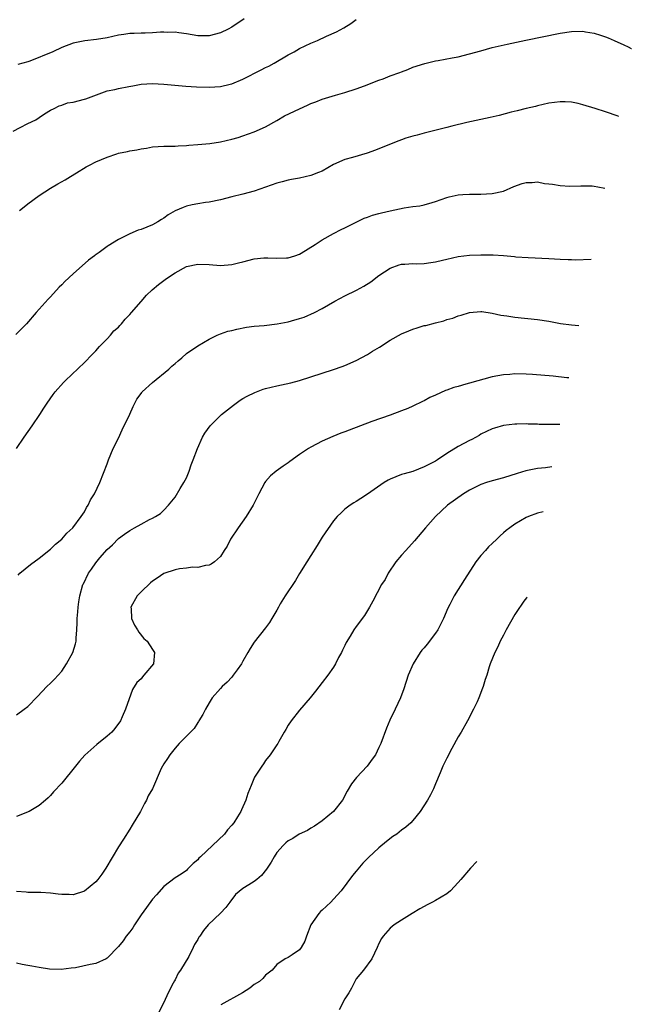
# Model space of a CAD drawing. Units: inches. Extents: x 2511000 to 2512116, y 1497000 to 1500000.
# Drawn here: x 2511646 to 2511754, y 1498361 to 1498535 of the extents above; entities that cross this region are included whole.
import ezdxf

# ---------------------------------------------------------------- set-up
doc = ezdxf.new("R2010")
doc.units = ezdxf.units.IN
doc.header["$MEASUREMENT"] = 0
doc.layers.add('LD25111497_10ft', color=61, linetype='Continuous')

msp = doc.modelspace()

# ---------------------------------------------------------------- linework, layer by layer
at = {"layer": 'LD25111497_10ft'}
for points, elevation in [([(2511644.41, 1498515), (2511645.64, 1498515.64), (2511647, 1498516.32), (2511648.43, 1498517), (2511649, 1498517.41), (2511649.95, 1498518.05), (2511651, 1498518.67), (2511651.67, 1498519), (2511652.54, 1498519.46), (2511653, 1498519.55), (2511654.03, 1498519.97), (2511655, 1498520.1), (2511657, 1498520.65), (2511657.28, 1498520.72), (2511659.59, 1498521.59), (2511661, 1498522.09), (2511662.35, 1498522.35), (2511663, 1498522.53), (2511664.86, 1498522.86), (2511665.53, 1498523), (2511667, 1498523.26), (2511669, 1498523.39), (2511671, 1498523.29), (2511674.93, 1498522.93), (2511676.8, 1498522.8), (2511679, 1498522.73), (2511681, 1498522.86), (2511682.74, 1498523.26), (2511683, 1498523.34), (2511685, 1498524.19), (2511688.2, 1498525.8), (2511689, 1498526.19), (2511689.54, 1498526.46), (2511690.53, 1498527), (2511693, 1498528.44), (2511694.05, 1498529), (2511695, 1498529.56), (2511695.98, 1498530.02), (2511697, 1498530.54), (2511698.14, 1498531), (2511699.74, 1498531.74), (2511701.48, 1498532.52), (2511702.77, 1498533.23), (2511704.02, 1498533.98), (2511705, 1498534.66)], 8800), ([(2511685.18, 1498534.82), (2511683, 1498533.31), (2511682.41, 1498533), (2511681, 1498532.35), (2511679, 1498531.82), (2511678.17, 1498531.83), (2511677, 1498531.81), (2511675, 1498532.15), (2511673.67, 1498532.33), (2511673, 1498532.44), (2511671.6, 1498532.4), (2511671, 1498532.43), (2511670.44, 1498532.44), (2511669, 1498532.32), (2511667.74, 1498532.26), (2511667, 1498532.29), (2511665.78, 1498532.22), (2511665, 1498532.22), (2511663.96, 1498532.04), (2511663, 1498531.93), (2511661, 1498531.48), (2511659.13, 1498531.13), (2511657.1, 1498530.9), (2511655, 1498530.5), (2511653, 1498529.75), (2511651.44, 1498529), (2511647.35, 1498527.35), (2511647, 1498527.23), (2511645.28, 1498526.72)], 8790), ([(2511645.52, 1498501), (2511646.36, 1498501.64), (2511647, 1498502.18), (2511649, 1498503.65), (2511651, 1498504.92), (2511652.33, 1498505.67), (2511653.59, 1498506.41), (2511654.55, 1498507), (2511655.63, 1498507.63), (2511657.32, 1498508.68), (2511657.88, 1498509), (2511659, 1498509.55), (2511661, 1498510.43), (2511662.72, 1498511), (2511663, 1498511.08), (2511664.6, 1498511.4), (2511665, 1498511.49), (2511666.28, 1498511.72), (2511667, 1498511.88), (2511667.99, 1498512.01), (2511669, 1498512.21), (2511671, 1498512.34), (2511671.63, 1498512.37), (2511673, 1498512.37), (2511673.57, 1498512.43), (2511675, 1498512.48), (2511675.46, 1498512.54), (2511677, 1498512.64), (2511679.16, 1498512.84), (2511681, 1498513.1), (2511683, 1498513.55), (2511684.13, 1498513.87), (2511685, 1498514.14), (2511687, 1498514.87), (2511689, 1498515.77), (2511691, 1498516.89), (2511692.32, 1498517.68), (2511695, 1498518.95), (2511696.41, 1498519.59), (2511697, 1498519.84), (2511697.86, 1498520.14), (2511699, 1498520.62), (2511701.34, 1498521.34), (2511703, 1498521.78), (2511705, 1498522.44), (2511706.43, 1498523), (2511709, 1498523.99), (2511709.76, 1498524.24), (2511711, 1498524.74), (2511712.67, 1498525.33), (2511713, 1498525.48), (2511714.12, 1498525.88), (2511715, 1498526.25), (2511717.07, 1498526.93), (2511719, 1498527.39), (2511719.46, 1498527.46), (2511721.91, 1498527.91), (2511723, 1498528.13), (2511725, 1498528.62), (2511727, 1498529.18), (2511729, 1498529.72), (2511730.02, 1498529.98), (2511731.64, 1498530.36), (2511734.94, 1498531.06), (2511741, 1498532.26), (2511743, 1498532.56), (2511745, 1498532.62), (2511745.47, 1498532.53), (2511747, 1498532.29), (2511748.1, 1498531.9), (2511749, 1498531.61), (2511749.43, 1498531.43), (2511750.49, 1498531), (2511752.21, 1498530.21), (2511753, 1498529.86), (2511753.53, 1498529.58), (2511753.55, 1498529.58)], 8810), ([(2511751.27, 1498517.6), (2511751.23, 1498517.61), (2511749, 1498518.4), (2511747.16, 1498519), (2511745, 1498519.65), (2511744.14, 1498519.86), (2511743, 1498520.09), (2511741.85, 1498520.15), (2511741, 1498520.17), (2511739, 1498519.9), (2511737, 1498519.46), (2511736.64, 1498519.36), (2511735, 1498518.98), (2511733.42, 1498518.58), (2511732.32, 1498518.32), (2511730.23, 1498517.77), (2511728.61, 1498517.39), (2511724.49, 1498516.49), (2511721.85, 1498515.85), (2511721, 1498515.63), (2511717, 1498514.66), (2511715.72, 1498514.28), (2511715, 1498514.13), (2511713.74, 1498513.74), (2511711.76, 1498513), (2511708.37, 1498511.63), (2511706.91, 1498511.09), (2511704.34, 1498510.34), (2511703, 1498509.97), (2511701, 1498509.09), (2511699, 1498507.96), (2511698.33, 1498507.67), (2511697, 1498507.14), (2511695, 1498506.7), (2511693.54, 1498506.46), (2511693, 1498506.35), (2511691.94, 1498506.06), (2511691, 1498505.82), (2511687, 1498504.41), (2511685, 1498503.88), (2511683, 1498503.4), (2511681, 1498502.9), (2511679, 1498502.49), (2511678.38, 1498502.38), (2511677, 1498502.18), (2511676.01, 1498501.99), (2511675, 1498501.74), (2511674.45, 1498501.55), (2511673, 1498500.91), (2511671.78, 1498500.22), (2511671, 1498499.66), (2511670.59, 1498499.41), (2511669.99, 1498499), (2511669, 1498498.44), (2511667, 1498497.66), (2511666.49, 1498497.51), (2511665, 1498496.9), (2511663, 1498495.87), (2511661.21, 1498494.79), (2511661, 1498494.62), (2511659.61, 1498493.61), (2511658.89, 1498493.11), (2511658.76, 1498493), (2511657.75, 1498492.25), (2511655, 1498489.8), (2511653.54, 1498488.46), (2511653, 1498487.86), (2511652.55, 1498487.45), (2511651, 1498485.76), (2511650.63, 1498485.37), (2511649, 1498483.59), (2511648.48, 1498483), (2511646.79, 1498481), (2511645.9, 1498480.1), (2511644.9, 1498479.1)], 8820), ([(2511645.02, 1498459), (2511646.35, 1498461), (2511647.78, 1498463), (2511649.15, 1498465), (2511649.86, 1498466.14), (2511650.44, 1498467), (2511651.49, 1498468.51), (2511651.86, 1498469), (2511653.33, 1498470.67), (2511653.64, 1498471), (2511657, 1498474.18), (2511658.38, 1498475.62), (2511659, 1498476.22), (2511659.67, 1498477), (2511661, 1498478.36), (2511661.6, 1498479), (2511662.22, 1498479.78), (2511663, 1498480.44), (2511663.27, 1498480.73), (2511663.56, 1498481), (2511664.19, 1498481.81), (2511665, 1498482.62), (2511665.34, 1498483), (2511667, 1498484.94), (2511667.97, 1498486.03), (2511668.98, 1498487.02), (2511670.07, 1498487.93), (2511671.52, 1498489), (2511673, 1498489.97), (2511675, 1498491.09), (2511677, 1498491.54), (2511679, 1498491.46), (2511681, 1498491.32), (2511683, 1498491.47), (2511684.23, 1498491.77), (2511685, 1498491.94), (2511687, 1498492.45), (2511688.65, 1498492.64), (2511689, 1498492.67), (2511689.37, 1498492.63), (2511691, 1498492.58), (2511692.65, 1498492.65), (2511693, 1498492.64), (2511694.15, 1498493), (2511695, 1498493.29), (2511696.04, 1498493.96), (2511697, 1498494.5), (2511697.28, 1498494.72), (2511697.75, 1498495), (2511699, 1498495.82), (2511701, 1498496.93), (2511702.35, 1498497.65), (2511703, 1498497.93), (2511705.11, 1498499), (2511706.38, 1498499.62), (2511707, 1498499.81), (2511707.85, 1498500.15), (2511709, 1498500.44), (2511709.44, 1498500.56), (2511711, 1498500.92), (2511713.46, 1498501.46), (2511715, 1498501.68), (2511716.19, 1498501.81), (2511717, 1498501.99), (2511718.42, 1498502.42), (2511719, 1498502.57), (2511721, 1498503.31), (2511721.38, 1498503.38), (2511723, 1498503.77), (2511723.81, 1498503.81), (2511725, 1498503.9), (2511727, 1498503.9), (2511729, 1498504), (2511731, 1498504.43), (2511732.79, 1498505.21), (2511734.27, 1498505.73), (2511735, 1498505.95), (2511736.04, 1498505.96), (2511737, 1498506.03), (2511738.23, 1498505.77), (2511739, 1498505.7), (2511739.66, 1498505.66), (2511741, 1498505.38), (2511742.72, 1498505.28), (2511744.64, 1498505.36), (2511746.65, 1498505.35), (2511747, 1498505.31), (2511747.64, 1498505.18), (2511748.86, 1498504.95)], 8830), ([(2511645.31, 1498436.69), (2511645.63, 1498437), (2511647.47, 1498438.53), (2511649, 1498439.69), (2511651, 1498441.26), (2511651.89, 1498442.11), (2511653, 1498442.99), (2511653.91, 1498444.09), (2511654.94, 1498445), (2511656.46, 1498447), (2511657, 1498447.83), (2511657.39, 1498448.61), (2511657.69, 1498449), (2511658.07, 1498449.93), (2511658.79, 1498451), (2511659.71, 1498453), (2511661, 1498456.31), (2511661.25, 1498457), (2511662.11, 1498459), (2511663, 1498460.84), (2511663.68, 1498462.32), (2511665, 1498465.07), (2511665.6, 1498466.4), (2511666.28, 1498467.72), (2511667, 1498468.69), (2511667.12, 1498468.88), (2511667.23, 1498469), (2511669, 1498470.65), (2511671.92, 1498473), (2511672.45, 1498473.55), (2511673, 1498474.03), (2511673.53, 1498474.47), (2511674.22, 1498475), (2511675, 1498475.74), (2511677, 1498477.15), (2511679, 1498478.31), (2511680.46, 1498479), (2511681, 1498479.21), (2511682.32, 1498479.68), (2511683, 1498479.83), (2511683.92, 1498480.08), (2511685.6, 1498480.4), (2511687, 1498480.59), (2511688.72, 1498480.72), (2511691.01, 1498480.99), (2511693, 1498481.37), (2511693.55, 1498481.55), (2511695, 1498481.93), (2511695.82, 1498482.18), (2511697.65, 1498483), (2511699, 1498483.68), (2511701.2, 1498485), (2511703, 1498485.96), (2511705.05, 1498486.95), (2511706.34, 1498487.66), (2511707.57, 1498488.43), (2511709, 1498489.51), (2511711, 1498490.84), (2511712.58, 1498491.42), (2511713, 1498491.55), (2511713.54, 1498491.54), (2511715, 1498491.65), (2511715.6, 1498491.6), (2511717, 1498491.65), (2511718.16, 1498491.84), (2511719, 1498491.92), (2511720.21, 1498492.21), (2511721, 1498492.43), (2511723, 1498492.87), (2511725, 1498493.1), (2511727, 1498493.18), (2511729.17, 1498493.17), (2511731, 1498493.06), (2511732.9, 1498492.9), (2511733.15, 1498492.85), (2511735.31, 1498492.69), (2511739, 1498492.53), (2511741, 1498492.41), (2511742.37, 1498492.37), (2511743, 1498492.33), (2511743.68, 1498492.32), (2511746.48, 1498492.4)], 8840), ([(2511645, 1498412.01), (2511646.38, 1498413), (2511647, 1498413.52), (2511648.73, 1498415.27), (2511650.36, 1498417), (2511651, 1498417.64), (2511651.7, 1498418.3), (2511652.39, 1498419), (2511653, 1498419.72), (2511653.85, 1498421), (2511654.99, 1498423.01), (2511655.45, 1498424.55), (2511655.53, 1498425), (2511655.53, 1498425.53), (2511655.68, 1498427), (2511655.74, 1498428.26), (2511655.74, 1498429), (2511655.82, 1498430.18), (2511655.89, 1498431), (2511656.02, 1498431.98), (2511656.19, 1498433), (2511656.74, 1498435), (2511656.84, 1498435.16), (2511657.72, 1498437), (2511658.28, 1498437.72), (2511659, 1498438.86), (2511659.73, 1498439.73), (2511661, 1498441.19), (2511661.96, 1498442.04), (2511663, 1498443.15), (2511664.11, 1498443.89), (2511665, 1498444.57), (2511665.85, 1498445), (2511667, 1498445.69), (2511668.5, 1498446.5), (2511669, 1498446.73), (2511669.54, 1498447), (2511670.44, 1498447.56), (2511671, 1498448.12), (2511671.84, 1498449), (2511673, 1498450.43), (2511673.93, 1498451.93), (2511674.56, 1498453), (2511675, 1498453.83), (2511675.49, 1498455), (2511675.86, 1498456.14), (2511676.23, 1498457), (2511676.98, 1498459), (2511677.85, 1498461), (2511678.29, 1498461.71), (2511679.22, 1498463), (2511681.18, 1498465), (2511683.32, 1498466.68), (2511684.49, 1498467.51), (2511685, 1498467.81), (2511685.73, 1498468.27), (2511687.09, 1498468.91), (2511688.55, 1498469.45), (2511689, 1498469.58), (2511691, 1498470.05), (2511693.42, 1498470.58), (2511695, 1498471.01), (2511697, 1498471.63), (2511699, 1498472.28), (2511701, 1498472.95), (2511702.5, 1498473.5), (2511703, 1498473.68), (2511705, 1498474.53), (2511707, 1498475.6), (2511707.85, 1498476.16), (2511709.09, 1498476.91), (2511711, 1498478.13), (2511713, 1498479.21), (2511714.25, 1498479.75), (2511715, 1498480.06), (2511715.73, 1498480.27), (2511717, 1498480.68), (2511717.27, 1498480.73), (2511719, 1498481.2), (2511720.46, 1498481.54), (2511721, 1498481.74), (2511722.02, 1498481.98), (2511723, 1498482.4), (2511723.49, 1498482.51), (2511725, 1498483.02), (2511727, 1498483.2), (2511727.16, 1498483.16), (2511729, 1498482.89), (2511730.54, 1498482.53), (2511731.58, 1498482.42), (2511733, 1498482.19), (2511737, 1498481.78), (2511739, 1498481.45), (2511741.05, 1498481.05), (2511743, 1498480.83), (2511744.26, 1498480.72)], 8850), ([(2511742.5, 1498471.45), (2511742.17, 1498471.49), (2511739.75, 1498471.75), (2511736.08, 1498472.08), (2511735, 1498472.14), (2511733, 1498472.17), (2511732.09, 1498472.09), (2511731, 1498472.02), (2511729, 1498471.64), (2511725, 1498470.54), (2511724.33, 1498470.33), (2511723, 1498469.96), (2511722.22, 1498469.78), (2511721, 1498469.3), (2511720.76, 1498469.24), (2511719, 1498468.44), (2511717.99, 1498468.01), (2511717, 1498467.43), (2511716.7, 1498467.3), (2511715, 1498466.48), (2511714.07, 1498466.07), (2511713, 1498465.63), (2511711, 1498464.88), (2511707.76, 1498463.76), (2511703.73, 1498462.27), (2511703, 1498461.98), (2511702.28, 1498461.72), (2511700.88, 1498461.12), (2511699, 1498460.28), (2511697, 1498459.25), (2511696.59, 1498459), (2511695, 1498457.98), (2511693.29, 1498456.71), (2511693, 1498456.46), (2511692.11, 1498455.89), (2511690.88, 1498455), (2511689.84, 1498454.16), (2511689, 1498453.2), (2511688.86, 1498453), (2511687.79, 1498451), (2511686.77, 1498449), (2511685.54, 1498447), (2511684.15, 1498445), (2511682.81, 1498443), (2511682.22, 1498441.78), (2511681.68, 1498441), (2511681, 1498439.94), (2511679.97, 1498439), (2511679.4, 1498438.6), (2511679, 1498438.42), (2511678.4, 1498438.4), (2511677, 1498438.04), (2511676.08, 1498438.08), (2511675, 1498437.92), (2511673.77, 1498437.77), (2511673, 1498437.62), (2511671, 1498436.94), (2511669.85, 1498436.15), (2511669, 1498435.6), (2511668.68, 1498435.32), (2511667, 1498433.71), (2511666.33, 1498433), (2511665.23, 1498431), (2511665.26, 1498430.74), (2511665.3, 1498429), (2511665.83, 1498427.83), (2511666.38, 1498427), (2511666.6, 1498426.6), (2511667.52, 1498425.52), (2511668.06, 1498425), (2511669, 1498423.54), (2511669.4, 1498423), (2511669.18, 1498421), (2511667.47, 1498419), (2511667.24, 1498418.76), (2511667, 1498418.38), (2511666.28, 1498417.72), (2511665.48, 1498416.52), (2511664.27, 1498413), (2511663.7, 1498411.7), (2511663.36, 1498411), (2511662.39, 1498409.61), (2511661.85, 1498409), (2511661, 1498408.24), (2511659.19, 1498406.81), (2511657.08, 1498404.92), (2511656.15, 1498403.85), (2511655.43, 1498403), (2511653, 1498399.99), (2511651.56, 1498398.44), (2511651, 1498397.79), (2511650.6, 1498397.4), (2511650.16, 1498397), (2511649, 1498396.03), (2511647.23, 1498395), (2511645, 1498394.12)], 8860), ([(2511740.93, 1498463.23), (2511739.59, 1498463.23), (2511739, 1498463.25), (2511737.26, 1498463.26), (2511737, 1498463.29), (2511735.33, 1498463.33), (2511735, 1498463.37), (2511733.32, 1498463.32), (2511733, 1498463.33), (2511731, 1498463.06), (2511729.4, 1498462.6), (2511729, 1498462.48), (2511728.01, 1498461.99), (2511727, 1498461.54), (2511726.67, 1498461.33), (2511725.38, 1498460.62), (2511725, 1498460.45), (2511723, 1498459.35), (2511721, 1498458.1), (2511719.34, 1498457), (2511719, 1498456.79), (2511717.81, 1498456.19), (2511717, 1498455.75), (2511715, 1498454.97), (2511713.45, 1498454.55), (2511713, 1498454.41), (2511711.97, 1498454.03), (2511711, 1498453.63), (2511710.6, 1498453.4), (2511709.93, 1498453), (2511707, 1498450.98), (2511705.81, 1498450.19), (2511705, 1498449.64), (2511704.58, 1498449.42), (2511703.9, 1498449), (2511703, 1498448.28), (2511702.31, 1498447.69), (2511701.62, 1498447), (2511701, 1498446.28), (2511699, 1498443.35), (2511698.12, 1498441.88), (2511697, 1498440.14), (2511696.29, 1498439), (2511695, 1498436.99), (2511694.26, 1498435.74), (2511692.45, 1498433), (2511691.59, 1498431.59), (2511691.25, 1498431), (2511691, 1498430.5), (2511690.09, 1498429), (2511689.66, 1498428.34), (2511689, 1498427.36), (2511687, 1498424.84), (2511686.27, 1498423.73), (2511685.88, 1498423), (2511685, 1498421.49), (2511684.74, 1498421), (2511683.99, 1498419.99), (2511683.28, 1498419), (2511683.16, 1498418.84), (2511683, 1498418.7), (2511682.21, 1498417.79), (2511681.31, 1498417), (2511681, 1498416.69), (2511679.58, 1498415), (2511679, 1498414.17), (2511678.36, 1498413), (2511677.92, 1498412.08), (2511677.23, 1498411), (2511677.16, 1498410.84), (2511677, 1498410.66), (2511676.36, 1498409.64), (2511675.71, 1498409), (2511675, 1498408.24), (2511673.74, 1498407), (2511673, 1498406.17), (2511672.06, 1498405), (2511671.7, 1498404.3), (2511671, 1498403.36), (2511670.78, 1498403), (2511670.58, 1498402.58), (2511669, 1498399), (2511668.27, 1498397.73), (2511667.97, 1498397), (2511667.61, 1498396.39), (2511666.88, 1498395), (2511665.44, 1498392.56), (2511665, 1498391.88), (2511663.9, 1498390.1), (2511663, 1498388.73), (2511660.78, 1498385), (2511660.08, 1498383.92), (2511659.36, 1498383), (2511659, 1498382.57), (2511657, 1498380.95), (2511655, 1498380.27), (2511654.32, 1498380.32), (2511653, 1498380.31), (2511652.38, 1498380.38), (2511651, 1498380.59), (2511649.3, 1498380.7), (2511647, 1498380.71), (2511646.75, 1498380.75), (2511645, 1498380.85)], 8870), ([(2511739.51, 1498455.75), (2511738.4, 1498455.6), (2511737, 1498455.46), (2511734.94, 1498455.06), (2511733.4, 1498454.6), (2511731, 1498453.86), (2511729, 1498453.32), (2511727.98, 1498453), (2511727, 1498452.66), (2511726.3, 1498452.3), (2511725, 1498451.67), (2511723.9, 1498451), (2511721.09, 1498449), (2511718.96, 1498447), (2511717.23, 1498445), (2511715.3, 1498442.7), (2511713.72, 1498441), (2511713, 1498440.19), (2511711.99, 1498439), (2511710.63, 1498437), (2511710.08, 1498435.92), (2511709.47, 1498435), (2511707.93, 1498432.07), (2511707.34, 1498431), (2511706.43, 1498429.57), (2511705, 1498427.6), (2511704.54, 1498427), (2511703.92, 1498425.92), (2511703.2, 1498424.8), (2511703, 1498424.27), (2511702.55, 1498423.45), (2511702.38, 1498423), (2511701.86, 1498422.14), (2511701.35, 1498421), (2511701, 1498420.42), (2511699.97, 1498419), (2511699, 1498417.73), (2511697.8, 1498416.2), (2511696.83, 1498415), (2511695, 1498412.85), (2511693.51, 1498411), (2511693, 1498410.2), (2511692.56, 1498409.44), (2511692.27, 1498409), (2511691.3, 1498407.3), (2511691.15, 1498407), (2511691, 1498406.75), (2511689.8, 1498405), (2511689, 1498403.96), (2511688.62, 1498403.38), (2511688.3, 1498403), (2511687.04, 1498401.04), (2511686.44, 1498399.56), (2511685.83, 1498398.17), (2511685.48, 1498397), (2511684.71, 1498395.29), (2511684.62, 1498395), (2511684.05, 1498394.05), (2511683.39, 1498393), (2511683, 1498392.54), (2511682.26, 1498391.74), (2511681.72, 1498391), (2511679.62, 1498389), (2511677.47, 1498387), (2511677.23, 1498386.77), (2511677, 1498386.45), (2511676.22, 1498385.78), (2511675.22, 1498384.78), (2511675, 1498384.58), (2511674.06, 1498383.94), (2511673, 1498383.28), (2511671, 1498381.72), (2511669.72, 1498380.28), (2511669, 1498379.5), (2511667.94, 1498378.06), (2511667, 1498376.73), (2511665.83, 1498375), (2511665.53, 1498374.47), (2511665, 1498373.76), (2511664.39, 1498373), (2511663.86, 1498372.14), (2511663, 1498371.17), (2511661, 1498369.08), (2511660.86, 1498369), (2511659, 1498368.19), (2511658.03, 1498367.97), (2511655.41, 1498367.41), (2511654.67, 1498367.33), (2511652.91, 1498367.09), (2511650.83, 1498367.17), (2511649, 1498367.45), (2511647.7, 1498367.7), (2511647, 1498367.8), (2511645.99, 1498367.99), (2511645, 1498368.2)], 8880), ([(2511738.01, 1498447.84), (2511737, 1498447.6), (2511735.38, 1498447), (2511735, 1498446.84), (2511733, 1498445.66), (2511732.11, 1498445), (2511731.46, 1498444.54), (2511731, 1498444.13), (2511730.37, 1498443.63), (2511729.8, 1498443), (2511729, 1498442.23), (2511728.35, 1498441.65), (2511727.79, 1498441), (2511727, 1498440.11), (2511726.11, 1498439), (2511724.12, 1498435.88), (2511722.25, 1498433), (2511721.52, 1498431.52), (2511721.15, 1498430.85), (2511720.37, 1498429), (2511719.37, 1498427), (2511719, 1498426.42), (2511717.49, 1498424.51), (2511717, 1498423.87), (2511716.58, 1498423.42), (2511716.26, 1498423), (2511715.05, 1498421), (2511714.18, 1498419), (2511713.39, 1498416.61), (2511712.78, 1498415), (2511711.84, 1498413), (2511710.91, 1498411.09), (2511710.34, 1498409.66), (2511709.33, 1498407), (2511709, 1498406.24), (2511708.37, 1498405), (2511707.82, 1498404.18), (2511706.91, 1498403), (2511705.05, 1498401), (2511704.17, 1498399.83), (2511703.41, 1498398.59), (2511702.57, 1498397), (2511700.96, 1498395), (2511699, 1498393.35), (2511697.62, 1498392.38), (2511697, 1498392.03), (2511696.36, 1498391.64), (2511694.94, 1498391), (2511693.78, 1498390.22), (2511693, 1498389.81), (2511692.56, 1498389.44), (2511692.1, 1498389), (2511691, 1498387.75), (2511690.49, 1498387), (2511689.97, 1498386.03), (2511689.26, 1498385), (2511689.17, 1498384.83), (2511688.29, 1498383.71), (2511687.46, 1498383), (2511687, 1498382.64), (2511686.02, 1498382.02), (2511685, 1498381.41), (2511683.69, 1498380.31), (2511682.65, 1498379), (2511681.95, 1498378.05), (2511681, 1498377.07), (2511678.83, 1498375), (2511678.02, 1498373.98), (2511677.37, 1498373), (2511677.21, 1498372.79), (2511677, 1498372.42), (2511676.46, 1498371.54), (2511676.22, 1498371), (2511675.41, 1498369.41), (2511673.99, 1498367), (2511673.57, 1498366.43), (2511673, 1498365.29), (2511672.88, 1498365.12), (2511672.7, 1498364.7), (2511671.77, 1498363), (2511671, 1498361.27), (2511669.82, 1498359)], 8890), ([(2511735.15, 1498432.78), (2511735.03, 1498432.67), (2511734.58, 1498432.09), (2511734.24, 1498431.54), (2511733.58, 1498430.6), (2511733, 1498429.7), (2511731.48, 1498427), (2511731, 1498426.08), (2511730.41, 1498425), (2511729.96, 1498424.04), (2511729.43, 1498423), (2511728.62, 1498421), (2511728.48, 1498420.48), (2511728.02, 1498419), (2511727.76, 1498418.24), (2511727.42, 1498417), (2511727.29, 1498416.71), (2511726.63, 1498415), (2511726.31, 1498414.31), (2511725.68, 1498413), (2511724.63, 1498411), (2511723.51, 1498409), (2511723, 1498408.13), (2511721.89, 1498406.11), (2511721, 1498404.41), (2511720.3, 1498403), (2511719.78, 1498401.78), (2511719, 1498399.86), (2511718.62, 1498399), (2511718.08, 1498397.92), (2511717.58, 1498397), (2511716.29, 1498395), (2511715, 1498393.37), (2511714.65, 1498393), (2511713.77, 1498392.23), (2511713, 1498391.67), (2511712.13, 1498391), (2511711.46, 1498390.54), (2511710.32, 1498389.68), (2511709, 1498388.57), (2511707.13, 1498386.86), (2511706.16, 1498385.84), (2511705, 1498384.48), (2511704.34, 1498383.66), (2511702.3, 1498381), (2511701, 1498379.54), (2511700.48, 1498379), (2511699, 1498377.59), (2511698.67, 1498377.33), (2511698.4, 1498377), (2511697, 1498375), (2511696.19, 1498373), (2511695.89, 1498372.11), (2511695.29, 1498371), (2511695, 1498370.56), (2511693.67, 1498369.67), (2511693, 1498369.25), (2511692.45, 1498369), (2511691, 1498367.99), (2511690.12, 1498367), (2511689, 1498366.1), (2511688.5, 1498365.5), (2511687.93, 1498365), (2511687, 1498364.46), (2511686.19, 1498363.81), (2511684.93, 1498363), (2511681.1, 1498360.9)], 8900), ([(2511726.28, 1498386.13), (2511725.14, 1498384.96), (2511723.44, 1498383), (2511723, 1498382.44), (2511721.65, 1498381), (2511721, 1498380.46), (2511719, 1498379.28), (2511718.47, 1498379), (2511717.48, 1498378.52), (2511717, 1498378.23), (2511716.2, 1498377.8), (2511714.89, 1498377), (2511713, 1498375.8), (2511711.66, 1498375), (2511711, 1498374.42), (2511709.72, 1498373), (2511709.43, 1498372.57), (2511709, 1498371.67), (2511708.71, 1498371), (2511707.72, 1498369), (2511706.29, 1498367), (2511705, 1498365.47), (2511704.16, 1498363.84), (2511703.66, 1498363), (2511703, 1498361.94), (2511702, 1498360)], 8910)]:
    msp.add_lwpolyline(points, dxfattribs=dict(at, elevation=elevation))

doc.saveas('drawing.dxf')
